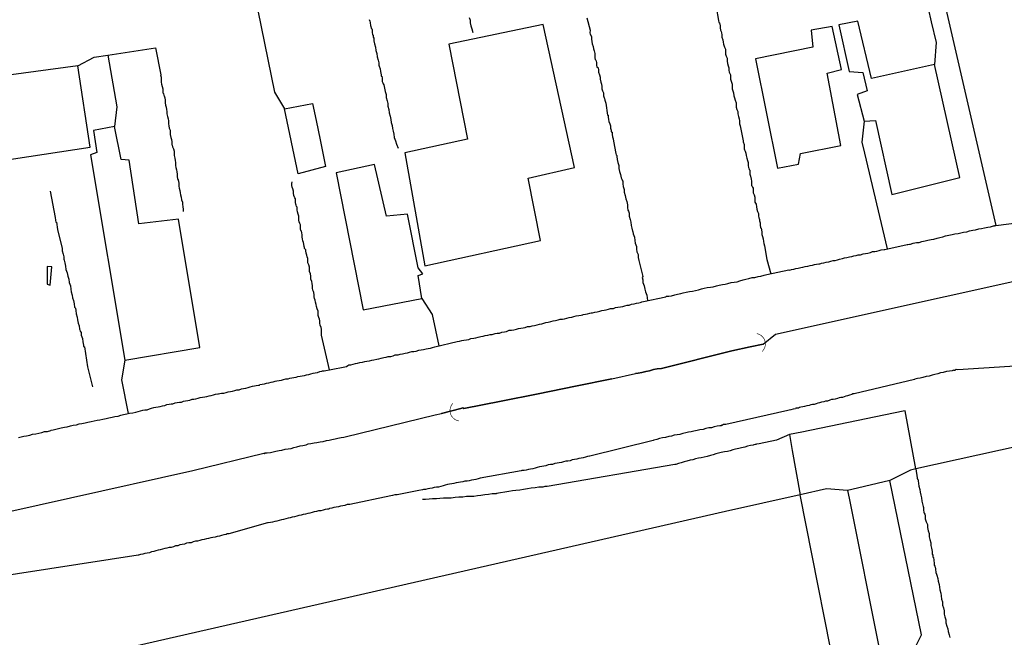
# Model space of a CAD drawing. Units: millimetres. Extents: x -1500096 to 1861532, y -9734 to 3351893.
# Drawn here: x 181361 to 181438, y 1671435 to 1671484 of the extents above; entities that cross this region are included whole.
import ezdxf

# ---------------------------------------------------------------- set-up
doc = ezdxf.new("R2010")
doc.units = ezdxf.units.MM
doc.header["$LTSCALE"] = 20
doc.header["$MEASUREMENT"] = 0
for name, color, linetype in [('V-BUEIRO', 5, 'Continuous'), ('V-EDIFICACAO', 2, 'Continuous'), ('V-LOTE', 1, 'Continuous'), ('V-QUADRA', 41, 'Continuous'), ('V-VALETA', 6, 'Continuous')]:
    doc.layers.add(name, color=color, linetype=linetype)

# ---------------------------------------------------------------- blocks, each defined once
blk = doc.blocks.new('305')
at = {"color": 0, "linetype": 'ByBlock', "lineweight": -2, "const_width": 0.05}
blk.add_lwpolyline([(0.731, 0.387, 0.60863), (-0.733, 0.38)], format="xyb", dxfattribs=at)

msp = doc.modelspace()

# ---------------------------------------------------------------- linework, layer by layer
msp.add_circle((180717.91, 1671079.57), 1680813.603)
at = {"layer": 'V-EDIFICACAO'}
for points in [[(181394.7, 1671481.96), (181396.18, 1671474.48), (181391.23, 1671473.4), (181392.8, 1671464.49), (181401.91, 1671466.48), (181400.94, 1671471.39), (181404.6, 1671472.25), (181402.14, 1671483.5), (181394.7, 1671481.96)], [(181418.85, 1671480.81), (181420.59, 1671472.18), (181422.25, 1671472.49), (181422.4, 1671473.33), (181425.58, 1671473.96), (181424.49, 1671479.66), (181425.62, 1671479.95), (181424.89, 1671483.36), (181423.23, 1671483.05), (181423.36, 1671481.73), (181418.85, 1671480.81)], [(181427.98, 1671479.25), (181426.91, 1671483.77), (181425.41, 1671483.49), (181426.24, 1671479.79), (181427.3, 1671479.73), (181427.65, 1671478.27), (181426.87, 1671477.98), (181427.42, 1671475.89), (181428.3, 1671475.94), (181429.6, 1671470.1), (181434.94, 1671471.44), (181432.96, 1671480.36), (181427.98, 1671479.25)], [(181354.56, 1671478.78), (181355.56, 1671472.18), (181366.45, 1671473.83), (181365.47, 1671480.24), (181354.56, 1671478.78)], [(181384.37, 1671475.3), (181384.58, 1671474.3), (181384.99, 1671472.32), (181382.82, 1671471.75), (181381.75, 1671476.87), (181383.95, 1671477.27), (181384.17, 1671476.3), (181384.37, 1671475.3)], [(181370.27, 1671467.79), (181369.52, 1671472.82), (181368.89, 1671472.87), (181368.35, 1671475.47), (181366.72, 1671475.16), (181366.98, 1671473.41), (181366.46, 1671473.23), (181369.18, 1671457.07), (181375.08, 1671458.07), (181373.4, 1671468.17), (181370.27, 1671467.79)], [(181385.81, 1671471.82), (181387.96, 1671461.03), (181392.56, 1671461.92), (181392.27, 1671463.72), (181392.65, 1671463.87), (181392.27, 1671464.34), (181391.43, 1671468.56), (181389.8, 1671468.4), (181388.84, 1671472.47), (181385.81, 1671471.82)], [(181363.06, 1671464.43), (181363.05, 1671463.06), (181363.3, 1671462.98), (181363.43, 1671464.41), (181363.06, 1671464.43)], [(181426.11, 1671446.79), (181426.23, 1671446.18), (181428.61, 1671434.22), (181429.24, 1671434.19), (181429.92, 1671431.79), (181432.09, 1671432.25), (181431.54, 1671434.62), (181431.93, 1671435.41), (181429.43, 1671447.58), (181426.44, 1671446.87), (181426.11, 1671446.79)]]:
    msp.add_lwpolyline(points, close=True, dxfattribs=at)
at = {"layer": 'V-LOTE'}
for points in [[(181428.215, 1671508.495), (181428.53, 1671507.75), (181437.79, 1671467.66)], [(181377.52, 1671495.06), (181380.97, 1671478.17)], [(181431.31, 1671489.62), (181431.52, 1671489), (181432.7, 1671483.72), (181433.08, 1671482.09), (181432.96, 1671480.36)], [(181415.75, 1671484.88), (181415.95, 1671483.83), (181415.96, 1671483.67), (181416.01, 1671483.63), (181416.07, 1671483.41), (181416.07, 1671483.24), (181416.09, 1671483.07), (181416.14, 1671482.96), (181416.18, 1671482.85), (181416.2, 1671482.68), (181416.2, 1671482.51), (181416.27, 1671482.29), (181416.31, 1671482.12), (181416.33, 1671481.95), (181416.4, 1671481.73), (181416.48, 1671481.56), (181416.5, 1671481.39), (181416.5, 1671481.17), (181416.55, 1671481), (181416.61, 1671480.85), (181416.63, 1671480.61), (181416.65, 1671480.44), (181416.7, 1671480.26), (181416.76, 1671480.09), (181416.76, 1671479.92), (181416.78, 1671479.75), (181416.87, 1671479.53), (181416.89, 1671479.36), (181416.89, 1671479.19), (181416.96, 1671478.97), (181417.02, 1671478.8), (181417.02, 1671478.62), (181417.02, 1671478.45), (181417.07, 1671478.28), (181417.13, 1671478.11), (181417.15, 1671477.89), (181417.2, 1671477.72), (181417.26, 1671477.55), (181417.32, 1671477.33), (181417.32, 1671477.16), (181417.34, 1671476.98), (181417.39, 1671476.81), (181417.45, 1671476.64), (181417.45, 1671476.47), (181417.52, 1671476.25), (181417.56, 1671476.08), (181417.58, 1671475.91), (181417.6, 1671475.69), (181417.65, 1671475.52), (181417.85, 1671474.47), (181417.89, 1671474.35), (181417.89, 1671474.27), (181417.95, 1671474.05), (181417.97, 1671473.88), (181417.97, 1671473.7), (181417.99, 1671473.64), (181418.04, 1671473.53), (181418.1, 1671473.36), (181418.12, 1671473.19), (181418.16, 1671472.97), (181418.23, 1671472.8), (181418.27, 1671472.63), (181418.27, 1671472.41), (181418.29, 1671472.24)], [(181396.31, 1671484.06), (181396.39, 1671483.85), (181396.39, 1671483.63), (181396.44, 1671483.41), (181396.52, 1671483.16), (181396.58, 1671482.87)], [(181405.56, 1671484.02), (181405.82, 1671483.06), (181405.8, 1671482.85), (181405.84, 1671482.74), (181405.93, 1671482.55), (181405.93, 1671482.34), (181405.95, 1671482.16), (181405.99, 1671481.99), (181406.06, 1671481.77), (181406.08, 1671481.6), (181406.12, 1671481.51), (181406.15, 1671481.43), (181406.19, 1671481.21), (181406.19, 1671481.04), (181406.21, 1671480.87), (181406.23, 1671480.76), (181406.28, 1671480.69), (181406.3, 1671480.65), (181406.32, 1671480.48), (181406.34, 1671480.31), (181406.36, 1671480.15), (181406.41, 1671480.15), (181406.45, 1671480.09), (181406.49, 1671479.92), (181406.49, 1671479.75), (181406.56, 1671479.53), (181406.62, 1671479.36), (181406.62, 1671479.19), (181406.68, 1671478.97), (181406.73, 1671478.8), (181406.75, 1671478.62), (181406.75, 1671478.45), (181406.81, 1671478.28), (181406.88, 1671478.11), (181406.88, 1671477.89), (181406.92, 1671477.72), (181406.95, 1671477.67), (181406.99, 1671477.55), (181407.06, 1671477.31), (181407.19, 1671476.37), (181407.25, 1671476.35), (181407.25, 1671476.21), (181407.27, 1671476.03), (181407.31, 1671475.86), (181407.38, 1671475.69), (181407.44, 1671475.52), (181407.44, 1671475.34), (181407.48, 1671475.17), (181407.48, 1671475.06), (181407.55, 1671475.02), (181407.57, 1671474.83), (181407.59, 1671474.65), (181407.63, 1671474.5), (181407.68, 1671474.31), (181407.85, 1671473.35), (181407.87, 1671473.25), (181407.92, 1671473.18), (181407.94, 1671473.1), (181407.96, 1671472.88), (181408.02, 1671472.63), (181408.09, 1671472.41), (181408.09, 1671472.15), (181408.15, 1671471.93), (181408.22, 1671471.68), (181408.28, 1671471.42), (181408.32, 1671471.31), (181408.37, 1671471.2), (181408.39, 1671471.18)], [(181388.43, 1671483.91), (181388.47, 1671483.78), (181388.5, 1671483.67), (181388.52, 1671483.41), (181388.56, 1671483.37), (181388.58, 1671483.18), (181388.63, 1671483.16), (181388.65, 1671483.11), (181388.67, 1671482.9), (181388.69, 1671482.68), (181388.73, 1671482.66), (181388.73, 1671482.51), (181388.8, 1671482.42), (181388.8, 1671482.21), (181388.84, 1671481.99), (181388.93, 1671481.73), (181388.95, 1671481.47), (181389.03, 1671481.21), (181389.06, 1671480.95), (181389.12, 1671480.7), (181389.19, 1671480.48), (181389.19, 1671480.3), (181389.21, 1671480.22), (181389.29, 1671480.01), (181389.32, 1671479.79), (181389.36, 1671479.53), (181389.38, 1671479.44), (181389.42, 1671479.44), (181389.45, 1671479.27), (181389.45, 1671479.01), (181389.51, 1671478.92), (181389.53, 1671478.84), (181389.57, 1671478.75), (181389.62, 1671478.49), (181389.68, 1671478.24), (181389.75, 1671477.98), (181389.75, 1671477.76), (181389.83, 1671477.5), (181389.88, 1671477.29), (181389.9, 1671477.07), (181389.98, 1671476.81), (181390.01, 1671476.55), (181390.07, 1671476.29), (181390.14, 1671476.03), (181390.16, 1671475.78), (181390.24, 1671475.56), (181390.27, 1671475.3), (181390.31, 1671475.09), (181390.37, 1671474.87), (181390.39, 1671474.61), (181390.5, 1671474.35), (181390.57, 1671474.09), (181390.71, 1671473.76)], [(181367.84, 1671481.09), (181371.58, 1671481.66), (181372.01, 1671479.54), (181371.99, 1671479.53), (181372.03, 1671479.36), (181372.05, 1671479.19), (181372.05, 1671478.97), (181372.07, 1671478.8), (181372.12, 1671478.62), (181372.16, 1671478.45), (181372.18, 1671478.28), (181372.18, 1671478.11), (181372.21, 1671478.06), (181372.23, 1671478.04), (181372.25, 1671477.95), (181372.27, 1671477.89), (181372.33, 1671477.72), (181372.36, 1671477.55), (181372.36, 1671477.33), (181372.38, 1671477.16), (181372.42, 1671476.98), (181372.46, 1671476.81), (181372.48, 1671476.64), (181372.48, 1671476.47), (181372.53, 1671476.25), (181372.59, 1671476.08), (181372.61, 1671475.91), (181372.61, 1671475.69), (181372.63, 1671475.52), (181372.68, 1671475.34), (181372.74, 1671475.17), (181372.74, 1671475), (181372.74, 1671474.83), (181372.79, 1671474.61), (181372.85, 1671474.44), (181372.87, 1671474.27), (181372.87, 1671474.05), (181372.9, 1671474), (181372.94, 1671473.88), (181373, 1671473.7), (181373.05, 1671473.53), (181373.05, 1671473.36), (181373.07, 1671473.19), (181373.11, 1671472.97), (181373.15, 1671472.8), (181373.18, 1671472.63), (181373.18, 1671472.41), (181373.2, 1671472.24), (181373.24, 1671472.06), (181373.28, 1671471.89), (181373.3, 1671471.72), (181373.3, 1671471.55), (181373.32, 1671471.33), (181373.37, 1671471.29), (181373.37, 1671471.24), (181373.41, 1671471.16), (181373.43, 1671470.99), (181373.43, 1671470.77), (181373.45, 1671470.6), (181373.5, 1671470.42), (181373.54, 1671470.25), (181373.56, 1671470.08), (181373.61, 1671469.91), (181373.63, 1671469.69), (181373.71, 1671469.52), (181373.71, 1671469.35), (181373.74, 1671469.13), (181373.76, 1671468.96), (181373.78, 1671468.78)], [(181365.47, 1671480.24), (181366.76, 1671480.92), (181367.84, 1671481.09)], [(181367.84, 1671481.09), (181368.54, 1671477.03), (181368.35, 1671475.47)], [(181380.97, 1671478.17), (181381.75, 1671476.87)], [(181427.42, 1671475.89), (181427.24, 1671474.24), (181427.45, 1671473.36), (181429.22, 1671465.82)], [(181418.29, 1671472.24), (181418.34, 1671472.19), (181418.36, 1671472.08), (181418.38, 1671472.06), (181418.4, 1671472.02), (181418.4, 1671471.89), (181418.4, 1671471.72)], [(181418.4, 1671471.72), (181418.45, 1671471.55), (181418.51, 1671471.33), (181418.53, 1671471.16), (181418.53, 1671470.99), (181418.55, 1671470.83), (181418.6, 1671470.77), (181418.62, 1671470.7), (181418.66, 1671470.6), (181418.66, 1671470.42), (181418.68, 1671470.25), (181418.73, 1671470.14), (181418.75, 1671470.08), (181418.79, 1671469.91), (181418.79, 1671469.69), (181418.81, 1671469.52), (181418.86, 1671469.43), (181418.9, 1671469.35), (181418.92, 1671469.13), (181418.96, 1671468.96), (181419.01, 1671468.78), (181419.09, 1671468.61), (181419.09, 1671468.44), (181419.11, 1671468.27), (181419.14, 1671468.22), (181419.16, 1671468.13), (181419.18, 1671468.05), (181419.22, 1671467.88), (181419.22, 1671467.71), (181419.24, 1671467.49), (181419.29, 1671467.45), (181419.33, 1671467.32), (181419.35, 1671467.14), (181419.35, 1671466.97), (181419.4, 1671466.8), (181419.46, 1671466.63), (181419.48, 1671466.41), (181419.5, 1671466.24), (181419.55, 1671466.07), (181419.75, 1671464.99), (181420.06, 1671463.87)], [(181385.3, 1671456.3), (181384.67, 1671459.03), (181384.66, 1671459.2), (181384.66, 1671459.33), (181384.66, 1671459.51), (181384.63, 1671459.64), (181384.55, 1671459.81), (181384.53, 1671459.98), (181384.53, 1671460.15), (181384.5, 1671460.28), (181384.46, 1671460.41), (181384.4, 1671460.58), (181384.4, 1671460.76), (181384.4, 1671460.93), (181384.33, 1671461.1), (181384.27, 1671461.28), (181384.25, 1671461.45), (181384.2, 1671461.62), (181384.18, 1671461.79), (181384.11, 1671461.92), (181384.09, 1671462.05), (181384.09, 1671462.22), (181384.07, 1671462.4), (181384.05, 1671462.48), (181383.98, 1671462.57), (181383.96, 1671462.74), (181383.96, 1671462.92), (181383.94, 1671463.09), (181383.9, 1671463.26), (181383.84, 1671463.43), (181383.84, 1671463.56), (181383.84, 1671463.69), (181383.79, 1671463.86), (181383.71, 1671464.04), (181383.71, 1671464.21), (181383.71, 1671464.38), (181383.66, 1671464.56), (181383.6, 1671464.73), (181383.58, 1671464.9), (181383.58, 1671465.07), (181383.55, 1671465.2), (181383.51, 1671465.33), (181383.47, 1671465.5), (181383.43, 1671465.68), (181383.43, 1671465.76), (181383.34, 1671465.85), (181383.34, 1671465.89), (181383.34, 1671465.94), (181383.29, 1671466.02), (181383.27, 1671466.19), (181383.25, 1671466.32), (181383.21, 1671466.45), (181383.16, 1671466.63), (181383.14, 1671466.76), (181383.14, 1671466.93), (181383.12, 1671467.1), (181383.1, 1671467.23), (181383.04, 1671467.27), (181383.02, 1671467.4), (181383.02, 1671467.53), (181383.02, 1671467.71), (181382.97, 1671467.83), (181382.91, 1671467.96), (181382.89, 1671468.09), (181382.89, 1671468.27), (181382.89, 1671468.4), (181382.82, 1671468.57), (181382.78, 1671468.74), (181382.76, 1671468.91), (181382.76, 1671469.04), (181382.76, 1671469.11), (181382.69, 1671469.17), (181382.67, 1671469.28), (181382.65, 1671469.35), (181382.63, 1671469.47), (181382.63, 1671469.6), (181382.63, 1671469.73), (181382.63, 1671469.78), (181382.58, 1671469.84), (181382.54, 1671469.91), (181382.5, 1671470.04), (181382.45, 1671470.21), (181382.45, 1671470.38), (181382.41, 1671470.55), (181382.37, 1671470.68), (181382.32, 1671470.81), (181382.32, 1671470.99), (181382.37, 1671471.11)], [(181408.39, 1671471.18), (181408.39, 1671470.94), (181408.43, 1671470.73), (181408.52, 1671470.51), (181408.52, 1671470.49), (181408.52, 1671470.29), (181408.58, 1671470.04)], [(181363.3, 1671470.37), (181363.7, 1671468.29), (181363.72, 1671468.09), (181363.74, 1671467.94), (181363.79, 1671467.92), (181363.83, 1671467.75), (181363.85, 1671467.53), (181363.87, 1671467.36), (181364.21, 1671465.96), (181364.24, 1671465.91), (181364.24, 1671465.68), (181364.31, 1671465.42), (181364.37, 1671465.2), (181364.37, 1671465.03), (181364.39, 1671464.94), (181364.46, 1671464.73), (181364.5, 1671464.47), (181364.54, 1671464.21), (181364.63, 1671463.95), (181364.69, 1671463.69), (181364.76, 1671463.43), (181364.8, 1671463.17), (181364.91, 1671462.92), (181364.93, 1671462.66), (181364.95, 1671462.44), (181365.04, 1671462.18), (181365.06, 1671461.97), (181365.13, 1671461.75), (181365.19, 1671461.49), (181365.21, 1671461.23), (181365.3, 1671461.16), (181365.32, 1671460.97), (181365.34, 1671460.71), (181365.43, 1671460.46), (181365.45, 1671460.24), (181365.51, 1671459.98), (181365.58, 1671459.76), (181365.6, 1671459.51), (181365.62, 1671459.44), (181365.67, 1671459.35), (181365.73, 1671459.25), (181365.75, 1671459.03), (181365.84, 1671458.77), (181365.88, 1671458.51), (181365.93, 1671458.25), (181365.93, 1671458.14), (181365.99, 1671458.1), (181366.24, 1671456.54), (181366.64, 1671454.95)], [(181408.58, 1671470.04), (181408.65, 1671469.78), (181408.72, 1671469.56), (181408.76, 1671469.3), (181408.78, 1671469.09), (181408.8, 1671468.87), (181408.85, 1671468.8), (181408.89, 1671468.65), (181408.91, 1671468.4), (181408.97, 1671468.14), (181409.04, 1671467.92), (181409.06, 1671467.66), (181409.1, 1671467.45), (181409.17, 1671467.23), (181409.19, 1671467.21), (181409.21, 1671467.01), (181409.32, 1671466.76), (181409.34, 1671466.5), (181409.38, 1671466.28), (181409.47, 1671466.02), (181409.47, 1671465.81), (181409.51, 1671465.59), (181409.6, 1671465.38), (181409.6, 1671465.16), (181409.66, 1671464.9), (181409.97, 1671463.64), (181409.92, 1671463.58), (181409.99, 1671463.39), (181409.99, 1671463.17), (181410.09, 1671462.92), (181410.14, 1671462.66), (181410.18, 1671462.44), (181410.29, 1671462.18), (181410.35, 1671461.75)], [(181437.79, 1671467.66), (181439.61, 1671467.91)], [(181412.97, 1671462.31), (181413.16, 1671462.37), (181413.4, 1671462.41), (181413.66, 1671462.46), (181413.88, 1671462.5), (181414.13, 1671462.54), (181414.35, 1671462.61), (181414.61, 1671462.67), (181414.82, 1671462.72), (181415.04, 1671462.78), (181415.3, 1671462.8), (181415.52, 1671462.85), (181415.77, 1671462.91), (181415.99, 1671462.96), (181416.25, 1671463.02), (181416.46, 1671463.06), (181416.68, 1671463.1), (181416.94, 1671463.17), (181417.16, 1671463.21), (181417.41, 1671463.23), (181417.63, 1671463.3), (181417.89, 1671463.39), (181418.1, 1671463.45), (181418.32, 1671463.49), (181418.58, 1671463.56), (181418.8, 1671463.58), (181419.05, 1671463.65), (181419.27, 1671463.69), (181419.53, 1671463.75), (181419.74, 1671463.8), (181421.49, 1671464.18), (181421.55, 1671464.16), (181421.69, 1671464.21), (181421.86, 1671464.23), (181422.03, 1671464.29), (181422.2, 1671464.31), (181422.42, 1671464.36), (181422.59, 1671464.38), (181422.77, 1671464.44), (181422.98, 1671464.47), (181423.15, 1671464.51), (181423.33, 1671464.55), (181423.5, 1671464.6), (181423.67, 1671464.62), (181423.84, 1671464.64), (181423.93, 1671464.66), (181424.01, 1671464.68), (181424.06, 1671464.7), (181424.23, 1671464.74), (181424.41, 1671464.77), (181424.62, 1671464.81), (181424.79, 1671464.85), (181424.97, 1671464.9), (181425.14, 1671464.92), (181425.31, 1671464.96), (181425.48, 1671465.03), (181425.7, 1671465.07), (181425.87, 1671465.11), (181426.05, 1671465.16), (181426.26, 1671465.2), (181426.43, 1671465.24), (181426.61, 1671465.29), (181426.78, 1671465.31), (181426.95, 1671465.35), (181427.12, 1671465.37), (181427.34, 1671465.44), (181427.51, 1671465.46), (181427.69, 1671465.5), (181427.9, 1671465.54), (181428.07, 1671465.61), (181428.25, 1671465.63), (181428.42, 1671465.65), (181428.59, 1671465.69), (181428.76, 1671465.74), (181428.98, 1671465.78), (181429.04, 1671465.78), (181430.79, 1671466.16), (181430.85, 1671466.17), (181430.99, 1671466.19), (181431.05, 1671466.21), (181431.27, 1671466.28), (181431.53, 1671466.32), (181431.74, 1671466.34), (181431.96, 1671466.41), (181432.22, 1671466.45), (181432.43, 1671466.51), (181432.69, 1671466.56), (181432.91, 1671466.6), (181433.17, 1671466.67), (181433.38, 1671466.73), (181433.6, 1671466.77), (181433.83, 1671466.86), (181434.07, 1671466.9), (181434.33, 1671466.95), (181434.55, 1671467.01)], [(181434.55, 1671467.01), (181434.81, 1671467.05), (181435.02, 1671467.1), (181435.24, 1671467.14), (181435.5, 1671467.18), (181435.71, 1671467.25), (181435.97, 1671467.31)], [(181435.97, 1671467.31), (181436.19, 1671467.33), (181436.45, 1671467.4), (181436.66, 1671467.44), (181436.88, 1671467.49), (181437.14, 1671467.53), (181437.35, 1671467.57), (181437.61, 1671467.64), (181437.69, 1671467.64), (181437.69, 1671467.66), (181437.76, 1671467.66), (181437.79, 1671467.66)], [(181411.78, 1671462.06), (181411.82, 1671462.09), (181412.02, 1671462.11), (181412.24, 1671462.14), (181412.49, 1671462.2), (181412.71, 1671462.26), (181412.97, 1671462.31)], [(181392.12, 1671457.78), (181392.34, 1671457.84), (181392.51, 1671457.88), (181392.69, 1671457.91), (181392.9, 1671457.95), (181393.07, 1671457.99), (181393.25, 1671458.01), (181393.42, 1671458.06), (181393.59, 1671458.1), (181395.35, 1671458.52), (181395.53, 1671458.57), (181395.71, 1671458.6), (181395.88, 1671458.64), (181396.09, 1671458.66), (181396.27, 1671458.7), (181396.44, 1671458.77), (181396.66, 1671458.79), (181396.83, 1671458.83), (181397, 1671458.88), (181397.22, 1671458.92), (181397.39, 1671458.94), (181397.56, 1671459), (181397.78, 1671459.03), (181397.95, 1671459.07), (181398.12, 1671459.09), (181398.34, 1671459.16), (181398.51, 1671459.18), (181398.68, 1671459.2), (181398.88, 1671459.26), (181399.07, 1671459.29), (181399.25, 1671459.33), (181399.46, 1671459.42), (181399.63, 1671459.42), (181399.81, 1671459.46), (181400.02, 1671459.5), (181400.19, 1671459.55), (181400.37, 1671459.59), (181400.54, 1671459.61), (181400.71, 1671459.63), (181400.89, 1671459.7), (181400.99, 1671459.72), (181401.1, 1671459.72), (181401.27, 1671459.76), (181401.45, 1671459.8), (181401.66, 1671459.85), (181401.83, 1671459.89), (181402.01, 1671459.93), (181402.18, 1671459.98), (181402.35, 1671460.02), (181402.53, 1671460.06), (181402.74, 1671460.11), (181402.91, 1671460.15), (181403.09, 1671460.19), (181403.3, 1671460.24), (181403.47, 1671460.28), (181403.65, 1671460.3), (181403.82, 1671460.32), (181403.99, 1671460.37), (181404.17, 1671460.41), (181404.38, 1671460.45), (181404.55, 1671460.5), (181404.73, 1671460.54), (181404.94, 1671460.58), (181405.11, 1671460.6), (181405.26, 1671460.62), (181405.29, 1671460.67), (181405.46, 1671460.69), (181405.63, 1671460.71), (181405.8, 1671460.75), (181405.91, 1671460.8), (181406.02, 1671460.8), (181406.19, 1671460.84), (181406.37, 1671460.88), (181406.58, 1671460.93), (181406.75, 1671460.97), (181406.93, 1671460.99), (181407.1, 1671461.03), (181407.27, 1671461.08), (181407.44, 1671461.12), (181407.66, 1671461.14), (181407.83, 1671461.21), (181408.01, 1671461.23), (181408.22, 1671461.27), (181408.39, 1671461.29), (181408.57, 1671461.34), (181408.74, 1671461.4), (181408.91, 1671461.4), (181409.08, 1671461.46), (181409.3, 1671461.51), (181409.47, 1671461.55), (181409.65, 1671461.57), (181409.86, 1671461.64), (181409.86, 1671461.66), (181410.03, 1671461.68), (181411.78, 1671462.06)], [(181392.56, 1671461.92), (181393.38, 1671460.65), (181393.92, 1671458.18)], [(181391.05, 1671457.56), (181391.26, 1671457.6), (181391.43, 1671457.65), (181391.61, 1671457.69), (181391.78, 1671457.73), (181391.95, 1671457.75), (181392.12, 1671457.78)], [(181369.18, 1671457.07), (181368.91, 1671455.52), (181369.43, 1671452.85)], [(181385.3, 1671456.3), (181386.63, 1671456.57), (181386.75, 1671456.63), (181386.82, 1671456.68), (181386.99, 1671456.7), (181387.16, 1671456.74), (181387.35, 1671456.8), (181387.51, 1671456.83), (181387.68, 1671456.87), (181387.89, 1671456.91), (181388.07, 1671456.96), (181388.24, 1671456.98), (181388.46, 1671457.02), (181388.63, 1671457.06), (181388.8, 1671457.09), (181389.02, 1671457.13), (181389.19, 1671457.17), (181389.36, 1671457.22), (181389.58, 1671457.26), (181389.75, 1671457.3), (181389.92, 1671457.34), (181390.14, 1671457.36), (181390.31, 1671457.41), (181390.48, 1671457.47), (181390.7, 1671457.47), (181390.87, 1671457.52), (181391.05, 1671457.56)], [(181374.13, 1671453.89), (181374.3, 1671453.91), (181374.47, 1671453.98), (181374.6, 1671454), (181374.78, 1671454.02), (181374.95, 1671454.06), (181375.12, 1671454.11), (181375.29, 1671454.15), (181375.47, 1671454.17), (181375.64, 1671454.19), (181375.81, 1671454.26), (181375.98, 1671454.28), (181376.16, 1671454.32), (181376.33, 1671454.37), (181376.5, 1671454.41), (181376.56, 1671454.41), (181376.67, 1671454.43), (181376.8, 1671454.45), (181376.98, 1671454.47), (181377.15, 1671454.52), (181377.32, 1671454.56), (181377.49, 1671454.58), (181377.67, 1671454.63), (181377.84, 1671454.67), (181378.01, 1671454.71), (181378.18, 1671454.73), (181378.36, 1671454.8), (181378.53, 1671454.82), (181378.7, 1671454.86), (181378.88, 1671454.91), (181379.05, 1671454.97), (181379.22, 1671455.01), (181379.39, 1671455.03), (181379.52, 1671455.06), (181379.7, 1671455.08), (181379.78, 1671455.08), (181379.8, 1671455.14), (181380, 1671455.16), (181380.17, 1671455.19), (181380.34, 1671455.25), (181380.52, 1671455.27), (181380.69, 1671455.32), (181380.86, 1671455.36), (181381.03, 1671455.4), (181381.16, 1671455.42), (181381.34, 1671455.45), (181381.51, 1671455.49), (181381.68, 1671455.53), (181381.85, 1671455.58), (181382.03, 1671455.58), (181382.18, 1671455.64), (181382.33, 1671455.66), (181382.5, 1671455.7), (181382.67, 1671455.72), (181382.8, 1671455.77), (181382.98, 1671455.81), (181383.15, 1671455.83), (181383.32, 1671455.85), (181383.49, 1671455.9), (181383.67, 1671455.94), (181383.84, 1671455.98), (181384.01, 1671456.03), (181384.18, 1671456.07), (181384.36, 1671456.09), (181384.53, 1671456.16), (181384.7, 1671456.2), (181384.74, 1671456.22), (181384.87, 1671456.22), (181385, 1671456.24), (181385.3, 1671456.3)], [(181373.14, 1671453.7), (181373.31, 1671453.72), (181373.48, 1671453.74), (181373.65, 1671453.76), (181373.8, 1671453.83), (181373.96, 1671453.85), (181374.13, 1671453.89)], [(181369.43, 1671452.85), (181369.55, 1671452.88), (181369.81, 1671452.92), (181370.03, 1671452.96), (181370.59, 1671453.12), (181370.76, 1671453.14), (181370.93, 1671453.16), (181371.11, 1671453.22), (181371.28, 1671453.29), (181371.45, 1671453.33), (181371.62, 1671453.35), (181371.8, 1671453.39), (181371.97, 1671453.42), (181372.14, 1671453.46), (181372.32, 1671453.5), (181372.49, 1671453.57), (181372.66, 1671453.59), (181372.83, 1671453.61), (181372.96, 1671453.63), (181373.14, 1671453.7)], [(181430.65, 1671453.06), (181430.48, 1671453.04), (181422.51, 1671451.4), (181421.52, 1671451.2)], [(181431.48, 1671448.49), (181430.65, 1671453.06)], [(181360.79, 1671450.96), (181361.01, 1671451.02), (181361.22, 1671451.06), (181361.44, 1671451.11), (181361.7, 1671451.15), (181361.91, 1671451.22), (181362.17, 1671451.26), (181362.39, 1671451.32), (181362.65, 1671451.37), (181362.86, 1671451.43), (181363.08, 1671451.45), (181363.34, 1671451.52), (181363.38, 1671451.54), (181363.53, 1671451.58), (181363.73, 1671451.62), (181363.94, 1671451.67), (181364.16, 1671451.73), (181364.42, 1671451.78), (181364.63, 1671451.82), (181364.89, 1671451.88), (181365.11, 1671451.93), (181365.37, 1671451.97), (181365.58, 1671452.04), (181365.8, 1671452.08), (181366.06, 1671452.12), (181366.27, 1671452.17), (181366.53, 1671452.23), (181366.75, 1671452.27), (181367.01, 1671452.34), (181367.22, 1671452.36), (181367.44, 1671452.42), (181367.7, 1671452.47), (181367.91, 1671452.51), (181368.17, 1671452.57), (181368.39, 1671452.62), (181368.65, 1671452.66), (181368.86, 1671452.73), (181369.08, 1671452.77), (181369.34, 1671452.83), (181369.43, 1671452.85)], [(181449.67, 1671451.95), (181447.92, 1671452.12), (181431.48, 1671448.49)], [(181421.52, 1671451.2), (181421.74, 1671449.94), (181422.36, 1671446.44)], [(181431.48, 1671448.49), (181431.07, 1671448.4), (181429.43, 1671447.57)], [(181431.48, 1671448.49), (181431.58, 1671447.8), (181431.59, 1671447.72), (181431.65, 1671447.68), (181431.67, 1671447.55), (181431.7, 1671447.34), (181431.72, 1671447.12), (181431.8, 1671446.86), (181431.83, 1671446.65), (181431.87, 1671446.43), (181431.93, 1671446.21), (181431.95, 1671445.95), (181432, 1671445.74), (181432.06, 1671445.52), (181432.08, 1671445.44), (181432.08, 1671445.26), (181432.1, 1671445.05), (181432.15, 1671445), (181432.19, 1671444.94), (181432.21, 1671444.79), (181432.21, 1671444.57), (181432.3, 1671444.31), (181432.39, 1671444.1), (181432.39, 1671444.08), (181432.39, 1671443.88), (181432.45, 1671443.62), (181432.52, 1671443.41), (181432.52, 1671443.15), (181432.58, 1671442.93), (181432.65, 1671442.67), (181432.65, 1671442.46), (181432.71, 1671442.24), (181432.77, 1671441.98), (181432.77, 1671441.77), (181432.82, 1671441.7), (181432.82, 1671441.55), (181432.86, 1671441.51), (181432.9, 1671441.29), (181432.92, 1671441.03), (181432.92, 1671440.9), (181432.99, 1671440.82), (181433.01, 1671440.79), (181433.03, 1671440.6), (181433.05, 1671440.34), (181433.1, 1671440.21), (181433.14, 1671440.13), (181433.21, 1671439.87), (181433.23, 1671439.65), (181433.31, 1671439.39), (181433.34, 1671439.18), (181433.36, 1671438.96), (181433.44, 1671438.7), (181433.47, 1671438.49), (181433.49, 1671438.23), (181433.57, 1671438.01), (181433.59, 1671437.75), (181433.66, 1671437.54), (181433.72, 1671437.32), (181433.72, 1671437.06), (181433.77, 1671436.85), (181433.85, 1671436.59), (181433.85, 1671436.55), (181433.85, 1671436.37), (181433.92, 1671436.11), (181434.01, 1671435.9), (181434.03, 1671435.68), (181434.11, 1671435.42), (181434.16, 1671435.21)], [(181426.11, 1671446.78), (181424.44, 1671446.93), (181422.36, 1671446.44)], [(181422.36, 1671446.44), (181416.48, 1671445.14), (181367.5, 1671433.96)], [(181426.54, 1671428.38), (181425.71, 1671429.59), (181422.36, 1671446.44)]]:
    msp.add_lwpolyline(points, dxfattribs=at)
at = {"layer": 'V-QUADRA'}
for points in [[(181345.59, 1671441.91), (181374.54, 1671448.38), (181380.12, 1671449.72), (181380.17, 1671449.68), (181380.23, 1671449.75), (181380.39, 1671449.75), (181380.64, 1671449.79), (181380.86, 1671449.84), (181381.08, 1671449.9), (181381.34, 1671449.94), (181381.55, 1671449.98), (181381.81, 1671450.05), (181382.03, 1671450.07), (181382.28, 1671450.11), (181382.5, 1671450.18), (181382.72, 1671450.22), (181382.98, 1671450.31), (181383.19, 1671450.35), (181383.45, 1671450.4), (181383.62, 1671450.46), (181383.84, 1671450.5), (181384.1, 1671450.55), (181384.31, 1671450.57), (181384.57, 1671450.63), (181384.79, 1671450.66), (181385.05, 1671450.74), (181385.26, 1671450.76), (181385.48, 1671450.8), (181385.74, 1671450.87), (181385.95, 1671450.91), (181386.21, 1671450.96), (181386.43, 1671451), (181386.53, 1671451.02), (181393.63, 1671452.75), (181394.13, 1671452.87), (181395.63, 1671453.26), (181395.79, 1671453.3), (181395.88, 1671453.26), (181398.81, 1671453.83), (181401.74, 1671454.42), (181404.67, 1671455.01), (181407.54, 1671455.6), (181409.41, 1671456), (181409.6, 1671456.04), (181409.9, 1671456.08), (181410.21, 1671456.17), (181410.51, 1671456.23), (181410.81, 1671456.32), (181411.11, 1671456.38), (181411.45, 1671456.41), (181416.99, 1671457.8), (181418.43, 1671458.11), (181419.45, 1671458.32), (181420.43, 1671459.1), (181460.29, 1671467.96)], [(181440.94, 1671456.7), (181434.79, 1671456.3), (181434.65, 1671456.32), (181434.59, 1671456.28), (181434.55, 1671456.25), (181434.5, 1671456.25), (181434.44, 1671456.26), (181434.33, 1671456.23), (181434.12, 1671456.19), (181433.9, 1671456.17), (181433.64, 1671456.08), (181433.43, 1671456.06), (181433.21, 1671455.99), (181432.99, 1671455.93), (181432.78, 1671455.89), (181432.52, 1671455.8), (181432.3, 1671455.78), (181432.04, 1671455.69), (181431.83, 1671455.65), (181431.61, 1671455.61), (181431.4, 1671455.56), (181431.37, 1671455.55), (181426.62, 1671454.41), (181426.52, 1671454.4), (181426.43, 1671454.35), (181426.26, 1671454.31), (181426.09, 1671454.25), (181425.96, 1671454.23), (181425.83, 1671454.18), (181425.7, 1671454.12), (181425.57, 1671454.12), (181425.44, 1671454.09), (181425.31, 1671454.05), (181425.14, 1671453.99), (181424.97, 1671453.97), (181424.84, 1671453.95), (181424.71, 1671453.92), (181424.53, 1671453.84), (181424.36, 1671453.82), (181424.23, 1671453.79), (181424.06, 1671453.75), (181423.89, 1671453.71), (181423.76, 1671453.66), (181423.63, 1671453.62), (181423.48, 1671453.58), (181423.33, 1671453.56), (181423.2, 1671453.53), (181423.07, 1671453.49), (181422.89, 1671453.45), (181422.72, 1671453.4), (181422.59, 1671453.38), (181422.42, 1671453.36), (181422.33, 1671453.34), (181422.25, 1671453.27), (181422.12, 1671453.27), (181422.03, 1671453.27), (181421.99, 1671453.23), (181421.82, 1671453.19), (181421.64, 1671453.15), (181421.51, 1671453.12), (181421.4, 1671453.09), (181416.51, 1671451.99), (181416.31, 1671451.98), (181416.25, 1671451.94), (181416.18, 1671451.94), (181416.18, 1671451.89), (181416.03, 1671451.89), (181415.82, 1671451.85), (181415.6, 1671451.81), (181415.39, 1671451.74), (181415.17, 1671451.72), (181414.95, 1671451.68), (181414.74, 1671451.61), (181414.48, 1671451.57), (181414.26, 1671451.51), (181414, 1671451.46), (181413.79, 1671451.42), (181413.57, 1671451.38), (181413.36, 1671451.33), (181413.14, 1671451.29), (181412.88, 1671451.2), (181412.67, 1671451.18), (181412.45, 1671451.14), (181412.24, 1671451.07), (181412.02, 1671451.05), (181411.76, 1671450.97), (181411.54, 1671450.94), (181411.29, 1671450.9), (181411.07, 1671450.81), (181410.85, 1671450.75), (181410.79, 1671450.73), (181405.81, 1671449.49), (181405.78, 1671449.5), (181405.63, 1671449.48), (181405.46, 1671449.41), (181405.29, 1671449.37), (181405.11, 1671449.35), (181404.94, 1671449.3), (181404.77, 1671449.26), (181404.6, 1671449.24), (181404.42, 1671449.2), (181404.25, 1671449.13), (181404.08, 1671449.11), (181403.91, 1671449.09), (181403.73, 1671449.05), (181403.56, 1671449), (181403.39, 1671448.98), (181403.22, 1671448.94), (181403.04, 1671448.92), (181402.87, 1671448.85), (181402.7, 1671448.83), (181402.53, 1671448.81), (181402.35, 1671448.74), (181402.18, 1671448.72), (181402.01, 1671448.68), (181401.83, 1671448.66), (181401.66, 1671448.61), (181401.49, 1671448.55), (181401.32, 1671448.51), (181401.14, 1671448.48), (181400.97, 1671448.44), (181400.8, 1671448.4), (181400.63, 1671448.38), (181400.45, 1671448.36), (181400.39, 1671448.34), (181397.17, 1671447.77), (181397, 1671447.71), (181396.83, 1671447.66), (181396.66, 1671447.62), (181396.48, 1671447.6), (181396.31, 1671447.56), (181396.14, 1671447.54), (181395.97, 1671447.54), (181395.79, 1671447.47), (181395.62, 1671447.45), (181395.45, 1671447.43), (181395.27, 1671447.39), (181395.1, 1671447.34), (181394.93, 1671447.32), (181394.76, 1671447.28), (181394.58, 1671447.26), (181394.41, 1671447.21), (181394.24, 1671447.17), (181394.07, 1671447.1), (181393.89, 1671447.06), (181393.72, 1671447.06), (181393.55, 1671447.02), (181393.38, 1671446.97), (181393.2, 1671446.95), (181393.03, 1671446.93), (181392.86, 1671446.87), (181392.69, 1671446.87), (181392.63, 1671446.85), (181392.34, 1671446.8), (181390.63, 1671446.46), (181390.61, 1671446.46), (181390.44, 1671446.44), (181390.27, 1671446.41), (181390.12, 1671446.37), (181386.89, 1671445.7), (181386.83, 1671445.68), (181386.69, 1671445.68), (181386.51, 1671445.62), (181386.34, 1671445.59), (181386.17, 1671445.55), (181386, 1671445.51), (181385.82, 1671445.49), (181385.65, 1671445.44), (181385.48, 1671445.4), (181385.31, 1671445.38), (181385.28, 1671445.36), (181385.22, 1671445.33), (181385.13, 1671445.31), (181384.96, 1671445.29), (181384.79, 1671445.25), (181384.62, 1671445.2), (181384.44, 1671445.18), (181384.27, 1671445.14), (181384.1, 1671445.1), (181383.92, 1671445.06), (181383.75, 1671445.01), (181383.58, 1671444.99), (181383.41, 1671444.93), (181383.23, 1671444.9), (181383.06, 1671444.86), (181382.89, 1671444.82), (181382.72, 1671444.77), (181382.54, 1671444.73), (181382.37, 1671444.69), (181382.2, 1671444.64), (181382.03, 1671444.62), (181381.85, 1671444.56), (181381.68, 1671444.51), (181381.51, 1671444.49), (181381.34, 1671444.43), (181381.16, 1671444.38), (181380.99, 1671444.34), (181380.82, 1671444.3), (181380.64, 1671444.26), (181380.47, 1671444.24), (181380.41, 1671444.24), (181377.36, 1671443.37), (181377.23, 1671443.37), (181377.15, 1671443.33), (181376.98, 1671443.29), (181376.8, 1671443.24), (181376.63, 1671443.2), (181376.46, 1671443.18), (181376.29, 1671443.11), (181376.11, 1671443.09), (181375.94, 1671443.07), (181375.77, 1671443), (181375.6, 1671442.98), (181375.42, 1671442.94), (181375.25, 1671442.9), (181375.08, 1671442.85), (181374.9, 1671442.81), (181374.73, 1671442.79), (181374.56, 1671442.74), (181374.39, 1671442.68), (181374.21, 1671442.66), (181374.04, 1671442.64), (181373.87, 1671442.57), (181373.7, 1671442.53), (181373.52, 1671442.51), (181373.35, 1671442.44), (181373.18, 1671442.42), (181373.01, 1671442.36), (181372.83, 1671442.31), (181372.66, 1671442.29), (181372.49, 1671442.25), (181372.32, 1671442.21), (181372.14, 1671442.16), (181371.97, 1671442.12), (181371.8, 1671442.08), (181371.62, 1671442.03), (181371.45, 1671441.99), (181371.28, 1671441.95), (181371.11, 1671441.88), (181370.93, 1671441.86), (181370.76, 1671441.82), (181370.59, 1671441.77), (181370.42, 1671441.75), (181370.24, 1671441.69), (181370.22, 1671441.69), (181358.48, 1671439.89)]]:
    msp.add_lwpolyline(points, dxfattribs=at)
at = {"layer": 'V-VALETA'}
for points in [[(181418.43, 1671458.11), (181416.99, 1671457.8), (181411.45, 1671456.41), (181411.11, 1671456.38), (181410.81, 1671456.32), (181410.51, 1671456.23), (181410.21, 1671456.17), (181409.9, 1671456.08), (181409.6, 1671456.04), (181409.41, 1671456)], [(181419.45, 1671458.32), (181418.43, 1671458.11)], [(181407.54, 1671455.6), (181404.67, 1671455.01), (181401.74, 1671454.42), (181398.81, 1671453.83), (181395.88, 1671453.26), (181395.79, 1671453.3), (181395.63, 1671453.26)], [(181407.54, 1671455.6), (181409.41, 1671456)], [(181395.63, 1671453.26), (181394.13, 1671452.87)], [(181421.52, 1671451.21), (181420.51, 1671450.75), (181419.15, 1671450.48), (181419.14, 1671450.47), (181418.94, 1671450.45), (181418.88, 1671450.41), (181418.82, 1671450.41), (181418.73, 1671450.38), (181418.67, 1671450.36), (181418.45, 1671450.34), (181418.23, 1671450.28), (181418.02, 1671450.21), (181417.76, 1671450.15), (181417.54, 1671450.1), (181417.28, 1671450.04), (181417.07, 1671449.99), (181416.85, 1671449.93), (181416.64, 1671449.87), (181416.42, 1671449.84), (181416.16, 1671449.78), (181415.95, 1671449.72), (181415.73, 1671449.67), (181415.52, 1671449.61), (181415.3, 1671449.56), (181415.04, 1671449.48), (181414.82, 1671449.43), (181414.57, 1671449.37), (181414.35, 1671449.35), (181414.13, 1671449.28), (181413.92, 1671449.22), (181413.7, 1671449.17), (181413.44, 1671449.11), (181413.23, 1671449.05), (181413.01, 1671448.98), (181412.8, 1671448.92), (181412.58, 1671448.85), (181412.5, 1671448.85), (181402.43, 1671447.11), (181402.26, 1671447.1), (181402.18, 1671447.08), (181402.09, 1671447.06), (181401.79, 1671447.06), (181401.49, 1671447), (181401.19, 1671446.97), (181400.89, 1671446.91), (181400.58, 1671446.87), (181400.28, 1671446.82), (181399.98, 1671446.8), (181399.72, 1671446.76), (181399.42, 1671446.72), (181398.44, 1671446.55), (181398.44, 1671446.54), (181398.12, 1671446.54), (181397.82, 1671446.48), (181397.52, 1671446.46), (181397.22, 1671446.39), (181396.96, 1671446.37), (181396.66, 1671446.33), (181396.4, 1671446.33), (181396.09, 1671446.31), (181395.79, 1671446.26), (181395.49, 1671446.26), (181395.19, 1671446.24), (181394.89, 1671446.2), (181394.58, 1671446.2), (181394.28, 1671446.18), (181393.98, 1671446.15), (181393.72, 1671446.13), (181393.42, 1671446.13), (181393.16, 1671446.11), (181392.86, 1671446.07), (181392.63, 1671446.07), (181392.63, 1671446.07)]]:
    msp.add_lwpolyline(points, dxfattribs=at)

# ---------------------------------------------------------------- block references
at = {"layer": 'V-BUEIRO'}
for p, xscale, yscale, zscale, rotation in [((181418.8, 1671458.34), 0.9999998017723281, 0.9999998017723281, 0.9999998017723281, 286.3055869599989), ((181395.62, 1671453.09), 0.9999974044353449, 0.9999974044353449, 0.9999974044353449, 109.0780376837568)]:
    msp.add_blockref('305', p, dxfattribs=dict(at, xscale=xscale, yscale=yscale, zscale=zscale, rotation=rotation))

doc.saveas('drawing.dxf')
